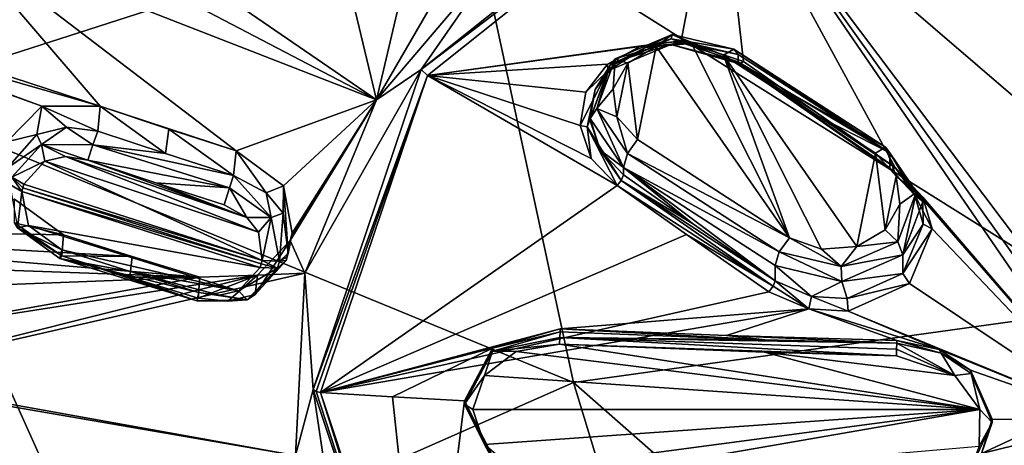
# Model space of a CAD drawing. Units: millimetres. Extents: x -25 to 95, y -25 to 218.
# Drawn here: x 30 to 52, y 176 to 186 of the extents above; entities that cross this region are included whole.
import ezdxf

# ---------------------------------------------------------------- set-up
doc = ezdxf.new("R2010")
doc.units = ezdxf.units.MM
doc.header["$LTSCALE"] = 65.185185
for name, color, linetype in [('231', 7, 'CONTINUOUS'), ('232', 7, 'CONTINUOUS'), ('233', 7, 'CONTINUOUS'), ('234', 7, 'CONTINUOUS'), ('235', 7, 'CONTINUOUS'), ('236', 7, 'CONTINUOUS'), ('237', 7, 'CONTINUOUS'), ('238', 7, 'CONTINUOUS'), ('26', 7, 'CONTINUOUS'), ('330', 7, 'CONTINUOUS'), ('331', 7, 'CONTINUOUS'), ('332', 7, 'CONTINUOUS'), ('333', 7, 'CONTINUOUS'), ('334', 7, 'CONTINUOUS'), ('335', 7, 'CONTINUOUS'), ('336', 7, 'CONTINUOUS'), ('337', 7, 'CONTINUOUS'), ('36', 7, 'CONTINUOUS'), ('472', 7, 'CONTINUOUS'), ('473', 7, 'CONTINUOUS'), ('492', 7, 'CONTINUOUS'), ('493', 7, 'CONTINUOUS'), ('494', 7, 'CONTINUOUS'), ('495', 7, 'CONTINUOUS'), ('496', 7, 'CONTINUOUS'), ('497', 7, 'CONTINUOUS'), ('498', 7, 'CONTINUOUS'), ('499', 7, 'CONTINUOUS'), ('500', 7, 'CONTINUOUS'), ('522', 7, 'CONTINUOUS'), ('523', 7, 'CONTINUOUS'), ('524', 7, 'CONTINUOUS'), ('530', 7, 'CONTINUOUS'), ('531', 7, 'CONTINUOUS'), ('532', 7, 'CONTINUOUS'), ('533', 7, 'CONTINUOUS'), ('542', 7, 'CONTINUOUS'), ('543', 7, 'CONTINUOUS'), ('544', 7, 'CONTINUOUS'), ('545', 7, 'CONTINUOUS'), ('546', 7, 'CONTINUOUS'), ('548', 7, 'CONTINUOUS'), ('593', 7, 'CONTINUOUS')]:
    doc.layers.add(name, color=color, linetype=linetype)

msp = doc.modelspace()

# ---------------------------------------------------------------- linework, layer by layer
at = {"layer": '231', "linetype": 'Continuous'}
for points in [[(31.008, 182.509, 142.918), (35.71, 180.946, 143.071), (31.465, 182.609, 143.111), (31.008, 182.509, 142.918)], [(35.71, 180.946, 143.071), (35.452, 181.267, 143.229), (31.465, 182.609, 143.111), (35.71, 180.946, 143.071)], [(31.465, 182.609, 143.111), (35.452, 181.267, 143.229), (31.95, 182.532, 143.193), (31.465, 182.609, 143.111)], [(30.547, 181.997, 142.446), (35.788, 180.323, 142.665), (31.008, 182.509, 142.918), (30.547, 181.997, 142.446)], [(35.788, 180.323, 142.665), (35.71, 180.946, 143.071), (31.008, 182.509, 142.918), (35.788, 180.323, 142.665)], [(31.95, 182.532, 143.193), (35.452, 181.267, 143.229), (33.448, 182.032, 143.256), (31.95, 182.532, 143.193)], [(30.524, 181.919, 142.387), (35.788, 180.323, 142.665), (30.547, 181.997, 142.446), (30.524, 181.919, 142.387)], [(35.452, 181.267, 143.229), (34.952, 181.547, 143.3), (33.448, 182.032, 143.256), (35.452, 181.267, 143.229)], [(30.502, 181.84, 142.328), (35.766, 180.245, 142.606), (30.524, 181.919, 142.387), (30.502, 181.84, 142.328)], [(35.743, 180.167, 142.547), (35.766, 180.245, 142.606), (30.502, 181.84, 142.328), (35.743, 180.167, 142.547)], [(30.647, 181.089, 141.862), (35.743, 180.167, 142.547), (30.502, 181.84, 142.328), (30.647, 181.089, 141.862)], [(35.766, 180.245, 142.606), (35.788, 180.323, 142.665), (30.524, 181.919, 142.387), (35.766, 180.245, 142.606)], [(35.268, 179.652, 142.081), (35.743, 180.167, 142.547), (30.647, 181.089, 141.862), (35.268, 179.652, 142.081)], [(31.381, 180.555, 141.706), (35.268, 179.652, 142.081), (30.647, 181.089, 141.862), (31.381, 180.555, 141.706)], [(32.887, 180.081, 141.788), (35.268, 179.652, 142.081), (31.381, 180.555, 141.706), (32.887, 180.081, 141.788)], [(34.85, 179.559, 141.917), (35.268, 179.652, 142.081), (32.887, 180.081, 141.788), (34.85, 179.559, 141.917)], [(34.397, 179.619, 141.849), (34.85, 179.559, 141.917), (32.887, 180.081, 141.788), (34.397, 179.619, 141.849)]]:
    msp.add_3dface(points, dxfattribs=at)
at = {"layer": '232', "linetype": 'Continuous'}
for points in [[(30.34, 181.671, 140.548), (31.415, 180.888, 140.32), (30.337, 181.148, 141.312), (30.34, 181.671, 140.548)], [(30.337, 181.148, 141.312), (31.415, 180.888, 140.32), (31.381, 180.426, 141.037), (30.337, 181.148, 141.312)]]:
    msp.add_3dface(points, dxfattribs=at)
at = {"layer": '233', "linetype": 'Continuous'}
for points in [[(31.415, 180.888, 140.32), (32.928, 180.41, 140.405), (31.381, 180.426, 141.037), (31.415, 180.888, 140.32)], [(31.381, 180.426, 141.037), (32.928, 180.41, 140.405), (32.879, 179.954, 141.119), (31.381, 180.426, 141.037)], [(32.928, 180.41, 140.405), (34.416, 179.954, 140.467), (32.879, 179.954, 141.119), (32.928, 180.41, 140.405)], [(32.879, 179.954, 141.119), (34.416, 179.954, 140.467), (34.382, 179.494, 141.18), (32.879, 179.954, 141.119)]]:
    msp.add_3dface(points, dxfattribs=at)
at = {"layer": '234', "linetype": 'Continuous'}
for points in [[(35.688, 179.997, 140.803), (36.405, 180.764, 141.501), (35.634, 179.57, 141.468), (35.688, 179.997, 140.803)], [(35.634, 179.57, 141.468), (36.405, 180.764, 141.501), (36.319, 180.322, 142.122), (35.634, 179.57, 141.468)], [(34.416, 179.954, 140.467), (35.688, 179.997, 140.803), (34.382, 179.494, 141.18), (34.416, 179.954, 140.467)], [(34.382, 179.494, 141.18), (35.688, 179.997, 140.803), (35.032, 179.424, 141.253), (34.382, 179.494, 141.18)], [(35.032, 179.424, 141.253), (35.688, 179.997, 140.803), (35.634, 179.57, 141.468), (35.032, 179.424, 141.253)]]:
    msp.add_3dface(points, dxfattribs=at)
at = {"layer": '235', "linetype": 'Continuous'}
for points in [[(36.428, 180.842, 141.56), (36.45, 180.92, 141.618), (36.364, 180.478, 142.239), (36.428, 180.842, 141.56)], [(36.319, 180.322, 142.122), (36.405, 180.764, 141.501), (36.341, 180.4, 142.18), (36.319, 180.322, 142.122)], [(36.364, 180.478, 142.239), (36.341, 180.4, 142.18), (36.405, 180.764, 141.501), (36.364, 180.478, 142.239)], [(36.405, 180.764, 141.501), (36.428, 180.842, 141.56), (36.364, 180.478, 142.239), (36.405, 180.764, 141.501)]]:
    msp.add_3dface(points, dxfattribs=at)
at = {"layer": '236', "linetype": 'Continuous'}
for points in [[(35.878, 181.811, 143.079), (35.215, 182.731, 142.557), (35.158, 182.19, 143.209), (35.878, 181.811, 143.079)], [(36.259, 181.967, 142.286), (35.215, 182.731, 142.557), (35.878, 181.811, 143.079), (36.259, 181.967, 142.286)], [(36.249, 181.363, 142.836), (36.259, 181.967, 142.286), (35.878, 181.811, 143.079), (36.249, 181.363, 142.836)], [(36.364, 180.478, 142.239), (36.259, 181.967, 142.286), (36.249, 181.363, 142.836), (36.364, 180.478, 142.239)], [(36.45, 180.92, 141.618), (36.259, 181.967, 142.286), (36.364, 180.478, 142.239), (36.45, 180.92, 141.618)]]:
    msp.add_3dface(points, dxfattribs=at)
at = {"layer": '237', "linetype": 'Continuous'}
for points in [[(33.661, 182.672, 143.165), (32.228, 183.713, 142.447), (32.17, 183.169, 143.102), (33.661, 182.672, 143.165)], [(33.733, 183.21, 142.512), (32.228, 183.713, 142.447), (33.661, 182.672, 143.165), (33.733, 183.21, 142.512)], [(35.158, 182.19, 143.209), (33.733, 183.21, 142.512), (33.661, 182.672, 143.165), (35.158, 182.19, 143.209)], [(35.215, 182.731, 142.557), (33.733, 183.21, 142.512), (35.158, 182.19, 143.209), (35.215, 182.731, 142.557)]]:
    msp.add_3dface(points, dxfattribs=at)
at = {"layer": '238', "linetype": 'Continuous'}
for points in [[(30.94, 183.719, 142.092), (30.171, 182.93, 141.349), (30.832, 183.095, 142.763), (30.94, 183.719, 142.092)], [(31.481, 183.256, 143.013), (30.94, 183.719, 142.092), (30.832, 183.095, 142.763), (31.481, 183.256, 143.013)], [(32.228, 183.713, 142.447), (30.94, 183.719, 142.092), (32.17, 183.169, 143.102), (32.228, 183.713, 142.447)], [(32.17, 183.169, 143.102), (30.94, 183.719, 142.092), (31.481, 183.256, 143.013), (32.17, 183.169, 143.102)], [(30.832, 183.095, 142.763), (30.171, 182.93, 141.349), (30.177, 182.355, 142.112), (30.832, 183.095, 142.763)]]:
    msp.add_3dface(points, dxfattribs=at)
at = {"layer": '26', "linetype": 'Continuous'}
for points in [[(27.338, 183.915, 114.622), (27.229, 195.299, 124.25), (40.384, 188.12, 111.149), (27.338, 183.915, 114.622)], [(54.484, 189.636, 110.066), (54.455, 179.277, 101.666), (40.384, 188.12, 111.149), (54.484, 189.636, 110.066)], [(27.338, 183.915, 114.622), (40.384, 188.12, 111.149), (42.635, 177.639, 102.607), (27.338, 183.915, 114.622)], [(40.384, 188.12, 111.149), (54.455, 179.277, 101.666), (42.635, 177.639, 102.607), (40.384, 188.12, 111.149)], [(32.234, 173.045, 105.68), (17.327, 175.227, 118.658), (27.338, 183.915, 114.622), (32.234, 173.045, 105.68)], [(32.234, 173.045, 105.68), (27.338, 183.915, 114.622), (42.635, 177.639, 102.607), (32.234, 173.045, 105.68)], [(54.455, 179.277, 101.666), (54.424, 167.274, 93.141), (42.635, 177.639, 102.607), (54.455, 179.277, 101.666)], [(32.234, 173.045, 105.68), (42.635, 177.639, 102.607), (46.156, 166.078, 94.07), (32.234, 173.045, 105.68)], [(42.635, 177.639, 102.607), (54.424, 167.274, 93.141), (46.156, 166.078, 94.07), (42.635, 177.639, 102.607)]]:
    msp.add_3dface(points, dxfattribs=at)
at = {"layer": '330', "linetype": 'Continuous'}
for points in [[(33.661, 182.672, 143.165), (32.17, 183.169, 143.102), (32.06, 182.869, 143.28), (33.661, 182.672, 143.165)], [(31.95, 182.532, 143.193), (35.069, 181.92, 143.381), (32.06, 182.869, 143.28), (31.95, 182.532, 143.193)], [(35.158, 182.19, 143.209), (33.661, 182.672, 143.165), (32.06, 182.869, 143.28), (35.158, 182.19, 143.209)], [(35.069, 181.92, 143.381), (35.158, 182.19, 143.209), (32.06, 182.869, 143.28), (35.069, 181.92, 143.381)], [(31.95, 182.532, 143.193), (33.448, 182.032, 143.256), (35.069, 181.92, 143.381), (31.95, 182.532, 143.193)], [(33.448, 182.032, 143.256), (34.952, 181.547, 143.3), (35.069, 181.92, 143.381), (33.448, 182.032, 143.256)]]:
    msp.add_3dface(points, dxfattribs=at)
at = {"layer": '331', "linetype": 'Continuous'}
for points in [[(31.481, 183.256, 143.013), (30.832, 183.095, 142.763), (30.934, 182.874, 142.972), (31.481, 183.256, 143.013)], [(32.06, 182.869, 143.28), (31.481, 183.256, 143.013), (30.934, 182.874, 142.972), (32.06, 182.869, 143.28)], [(32.17, 183.169, 143.102), (31.481, 183.256, 143.013), (32.06, 182.869, 143.28), (32.17, 183.169, 143.102)], [(30.832, 183.095, 142.763), (30.177, 182.355, 142.112), (30.934, 182.874, 142.972), (30.832, 183.095, 142.763)], [(30.934, 182.874, 142.972), (30.177, 182.355, 142.112), (30.281, 182.151, 142.342), (30.934, 182.874, 142.972)], [(31.008, 182.509, 142.918), (30.934, 182.874, 142.972), (30.281, 182.151, 142.342), (31.008, 182.509, 142.918)], [(31.008, 182.509, 142.918), (31.465, 182.609, 143.111), (30.934, 182.874, 142.972), (31.008, 182.509, 142.918)], [(31.465, 182.609, 143.111), (31.95, 182.532, 143.193), (30.934, 182.874, 142.972), (31.465, 182.609, 143.111)], [(31.95, 182.532, 143.193), (32.06, 182.869, 143.28), (30.934, 182.874, 142.972), (31.95, 182.532, 143.193)], [(30.547, 181.997, 142.446), (31.008, 182.509, 142.918), (30.281, 182.151, 142.342), (30.547, 181.997, 142.446)]]:
    msp.add_3dface(points, dxfattribs=at)
at = {"layer": '332', "linetype": 'Continuous'}
for points in [[(30.502, 181.84, 142.328), (30.281, 182.151, 142.342), (30.236, 181.995, 142.225), (30.502, 181.84, 142.328)], [(30.502, 181.84, 142.328), (30.524, 181.919, 142.387), (30.281, 182.151, 142.342), (30.502, 181.84, 142.328)], [(30.524, 181.919, 142.387), (30.547, 181.997, 142.446), (30.281, 182.151, 142.342), (30.524, 181.919, 142.387)]]:
    msp.add_3dface(points, dxfattribs=at)
at = {"layer": '333', "linetype": 'Continuous'}
for points in [[(30.502, 181.84, 142.328), (30.236, 181.995, 142.225), (30.406, 181.039, 141.591), (30.502, 181.84, 142.328)], [(30.647, 181.089, 141.862), (30.502, 181.84, 142.328), (30.406, 181.039, 141.591), (30.647, 181.089, 141.862)], [(30.337, 181.148, 141.312), (31.381, 180.426, 141.037), (30.406, 181.039, 141.591), (30.337, 181.148, 141.312)], [(31.381, 180.555, 141.706), (30.647, 181.089, 141.862), (30.406, 181.039, 141.591), (31.381, 180.555, 141.706)], [(31.381, 180.555, 141.706), (30.406, 181.039, 141.591), (31.339, 180.365, 141.396), (31.381, 180.555, 141.706)], [(30.406, 181.039, 141.591), (31.381, 180.426, 141.037), (31.339, 180.365, 141.396), (30.406, 181.039, 141.591)]]:
    msp.add_3dface(points, dxfattribs=at)
at = {"layer": '334', "linetype": 'Continuous'}
for points in [[(32.887, 180.081, 141.788), (31.381, 180.555, 141.706), (31.339, 180.365, 141.396), (32.887, 180.081, 141.788)], [(31.339, 180.365, 141.396), (31.381, 180.426, 141.037), (34.351, 179.431, 141.539), (31.339, 180.365, 141.396)], [(31.381, 180.426, 141.037), (32.879, 179.954, 141.119), (34.351, 179.431, 141.539), (31.381, 180.426, 141.037)], [(34.397, 179.619, 141.849), (32.887, 180.081, 141.788), (31.339, 180.365, 141.396), (34.397, 179.619, 141.849)], [(34.397, 179.619, 141.849), (31.339, 180.365, 141.396), (34.351, 179.431, 141.539), (34.397, 179.619, 141.849)], [(32.879, 179.954, 141.119), (34.382, 179.494, 141.18), (34.351, 179.431, 141.539), (32.879, 179.954, 141.119)]]:
    msp.add_3dface(points, dxfattribs=at)
at = {"layer": '335', "linetype": 'Continuous'}
for points in [[(35.634, 179.57, 141.468), (36.319, 180.322, 142.122), (35.462, 179.455, 141.79), (35.634, 179.57, 141.468)], [(35.462, 179.455, 141.79), (36.319, 180.322, 142.122), (36.123, 180.15, 142.424), (35.462, 179.455, 141.79)], [(35.743, 180.167, 142.547), (35.268, 179.652, 142.081), (36.123, 180.15, 142.424), (35.743, 180.167, 142.547)], [(35.268, 179.652, 142.081), (35.462, 179.455, 141.79), (36.123, 180.15, 142.424), (35.268, 179.652, 142.081)], [(34.397, 179.619, 141.849), (34.351, 179.431, 141.539), (35.462, 179.455, 141.79), (34.397, 179.619, 141.849)], [(34.85, 179.559, 141.917), (34.397, 179.619, 141.849), (35.462, 179.455, 141.79), (34.85, 179.559, 141.917)], [(35.268, 179.652, 142.081), (34.85, 179.559, 141.917), (35.462, 179.455, 141.79), (35.268, 179.652, 142.081)], [(35.032, 179.424, 141.253), (35.634, 179.57, 141.468), (35.462, 179.455, 141.79), (35.032, 179.424, 141.253)], [(34.382, 179.494, 141.18), (35.032, 179.424, 141.253), (34.351, 179.431, 141.539), (34.382, 179.494, 141.18)], [(34.351, 179.431, 141.539), (35.032, 179.424, 141.253), (35.462, 179.455, 141.79), (34.351, 179.431, 141.539)]]:
    msp.add_3dface(points, dxfattribs=at)
at = {"layer": '336', "linetype": 'Continuous'}
for points in [[(36.341, 180.4, 142.18), (36.364, 180.478, 142.239), (36.168, 180.306, 142.542), (36.341, 180.4, 142.18)], [(35.766, 180.245, 142.606), (35.743, 180.167, 142.547), (36.123, 180.15, 142.424), (35.766, 180.245, 142.606)], [(35.788, 180.323, 142.665), (35.766, 180.245, 142.606), (36.123, 180.15, 142.424), (35.788, 180.323, 142.665)], [(35.788, 180.323, 142.665), (36.123, 180.15, 142.424), (36.168, 180.306, 142.542), (35.788, 180.323, 142.665)], [(36.123, 180.15, 142.424), (36.319, 180.322, 142.122), (36.168, 180.306, 142.542), (36.123, 180.15, 142.424)], [(36.319, 180.322, 142.122), (36.341, 180.4, 142.18), (36.168, 180.306, 142.542), (36.319, 180.322, 142.122)]]:
    msp.add_3dface(points, dxfattribs=at)
at = {"layer": '337', "linetype": 'Continuous'}
for points in [[(35.158, 182.19, 143.209), (35.069, 181.92, 143.381), (35.983, 181.264, 143.151), (35.158, 182.19, 143.209)], [(35.878, 181.811, 143.079), (35.158, 182.19, 143.209), (35.983, 181.264, 143.151), (35.878, 181.811, 143.079)], [(34.952, 181.547, 143.3), (35.452, 181.267, 143.229), (35.069, 181.92, 143.381), (34.952, 181.547, 143.3)], [(35.069, 181.92, 143.381), (35.452, 181.267, 143.229), (35.983, 181.264, 143.151), (35.069, 181.92, 143.381)], [(36.249, 181.363, 142.836), (35.878, 181.811, 143.079), (35.983, 181.264, 143.151), (36.249, 181.363, 142.836)], [(36.168, 180.306, 142.542), (36.249, 181.363, 142.836), (35.983, 181.264, 143.151), (36.168, 180.306, 142.542)], [(36.364, 180.478, 142.239), (36.249, 181.363, 142.836), (36.168, 180.306, 142.542), (36.364, 180.478, 142.239)], [(35.452, 181.267, 143.229), (35.71, 180.946, 143.071), (35.983, 181.264, 143.151), (35.452, 181.267, 143.229)], [(35.71, 180.946, 143.071), (35.788, 180.323, 142.665), (35.983, 181.264, 143.151), (35.71, 180.946, 143.071)], [(35.788, 180.323, 142.665), (36.168, 180.306, 142.542), (35.983, 181.264, 143.151), (35.788, 180.323, 142.665)]]:
    msp.add_3dface(points, dxfattribs=at)
at = {"layer": '36', "linetype": 'Continuous'}
for points in [[(30.172, 189.435, 145.316), (30.254, 188.068, 144.564), (38.303, 183.857, 143.939), (30.172, 189.435, 145.316)], [(37.623, 186.71, 145.548), (30.172, 189.435, 145.316), (38.303, 183.857, 143.939), (37.623, 186.71, 145.548)], [(30.254, 188.068, 144.564), (28.993, 187.485, 143.851), (38.303, 183.857, 143.939), (30.254, 188.068, 144.564)], [(28.993, 187.485, 143.851), (22.153, 187.018, 141.171), (32.228, 183.713, 142.447), (28.993, 187.485, 143.851)], [(35.215, 182.731, 142.557), (28.993, 187.485, 143.851), (32.228, 183.713, 142.447), (35.215, 182.731, 142.557)], [(28.993, 187.485, 143.851), (35.215, 182.731, 142.557), (38.303, 183.857, 143.939), (28.993, 187.485, 143.851)], [(41.133, 187.182, 146.436), (39.967, 186.731, 145.987), (38.303, 183.857, 143.939), (41.133, 187.182, 146.436)], [(22.153, 187.018, 141.171), (26.302, 185.419, 141.717), (32.228, 183.713, 142.447), (22.153, 187.018, 141.171)], [(38.872, 186.293, 145.538), (37.623, 186.71, 145.548), (38.303, 183.857, 143.939), (38.872, 186.293, 145.538)], [(39.967, 186.731, 145.987), (38.872, 186.293, 145.538), (38.303, 183.857, 143.939), (39.967, 186.731, 145.987)], [(26.302, 185.419, 141.717), (27.826, 184.836, 141.858), (30.94, 183.719, 142.092), (26.302, 185.419, 141.717)], [(32.228, 183.713, 142.447), (26.302, 185.419, 141.717), (30.94, 183.719, 142.092), (32.228, 183.713, 142.447)], [(30.94, 183.719, 142.092), (27.826, 184.836, 141.858), (30.171, 182.93, 141.349), (30.94, 183.719, 142.092)], [(33.733, 183.21, 142.512), (35.215, 182.731, 142.557), (32.228, 183.713, 142.447), (33.733, 183.21, 142.512)], [(35.215, 182.731, 142.557), (36.259, 181.967, 142.286), (38.303, 183.857, 143.939), (35.215, 182.731, 142.557)], [(36.259, 181.967, 142.286), (36.45, 180.92, 141.618), (38.303, 183.857, 143.939), (36.259, 181.967, 142.286)], [(36.428, 180.842, 141.56), (36.405, 180.764, 141.501), (38.303, 183.857, 143.939), (36.428, 180.842, 141.56)], [(38.303, 183.857, 143.939), (36.405, 180.764, 141.501), (36.728, 180.046, 141.072), (38.303, 183.857, 143.939)], [(36.45, 180.92, 141.618), (36.428, 180.842, 141.56), (38.303, 183.857, 143.939), (36.45, 180.92, 141.618)], [(30.34, 181.671, 140.548), (20.989, 181.084, 136.701), (31.415, 180.888, 140.32), (30.34, 181.671, 140.548)], [(20.989, 181.084, 136.701), (26.061, 180.257, 138.13), (34.416, 179.954, 140.467), (20.989, 181.084, 136.701)], [(31.415, 180.888, 140.32), (20.989, 181.084, 136.701), (32.928, 180.41, 140.405), (31.415, 180.888, 140.32)], [(32.928, 180.41, 140.405), (20.989, 181.084, 136.701), (34.416, 179.954, 140.467), (32.928, 180.41, 140.405)], [(36.405, 180.764, 141.501), (35.688, 179.997, 140.803), (36.728, 180.046, 141.072), (36.405, 180.764, 141.501)], [(26.061, 180.257, 138.13), (27.133, 179.675, 138.088), (34.416, 179.954, 140.467), (26.061, 180.257, 138.13)], [(35.688, 179.997, 140.803), (26.814, 177.774, 136.539), (36.728, 180.046, 141.072), (35.688, 179.997, 140.803)], [(36.728, 180.046, 141.072), (26.814, 177.774, 136.539), (36.525, 176.034, 138.049), (36.728, 180.046, 141.072)], [(27.563, 178.722, 137.529), (26.814, 177.774, 136.539), (35.688, 179.997, 140.803), (27.563, 178.722, 137.529)], [(34.416, 179.954, 140.467), (27.563, 178.722, 137.529), (35.688, 179.997, 140.803), (34.416, 179.954, 140.467)], [(27.133, 179.675, 138.088), (27.563, 178.722, 137.529), (34.416, 179.954, 140.467), (27.133, 179.675, 138.088)], [(17.641, 179.283, 133.77), (21.514, 175.095, 132.188), (36.525, 176.034, 138.049), (17.641, 179.283, 133.77)], [(26.814, 177.774, 136.539), (17.641, 179.283, 133.77), (36.525, 176.034, 138.049), (26.814, 177.774, 136.539)]]:
    msp.add_3dface(points, dxfattribs=at)
at = {"layer": '472', "linetype": 'Continuous'}
for points in [[(38.655, 177.322, 139.354), (37.07, 177.417, 139.233), (39.392, 170.445, 133.972), (38.655, 177.322, 139.354)], [(40.241, 177.235, 139.465), (38.655, 177.322, 139.354), (39.392, 170.445, 133.972), (40.241, 177.235, 139.465)], [(40.853, 176.022, 138.607), (40.241, 177.235, 139.465), (39.392, 170.445, 133.972), (40.853, 176.022, 138.607)], [(52.656, 173.776, 137.598), (54.543, 176.796, 140.006), (45.764, 165.341, 130.107), (52.656, 173.776, 137.598)], [(54.543, 176.796, 140.006), (50.208, 172.218, 136.263), (45.764, 165.341, 130.107), (54.543, 176.796, 140.006)], [(49.967, 174.034, 137.724), (50.431, 172.865, 136.801), (54.543, 176.796, 140.006), (49.967, 174.034, 137.724)], [(50.962, 175.492, 138.911), (49.967, 174.034, 137.724), (54.543, 176.796, 140.006), (50.962, 175.492, 138.911)], [(50.431, 172.865, 136.801), (50.208, 172.218, 136.263), (54.543, 176.796, 140.006), (50.431, 172.865, 136.801)], [(51.612, 176.077, 139.386), (50.962, 175.492, 138.911), (54.543, 176.796, 140.006), (51.612, 176.077, 139.386)], [(51.843, 176.831, 139.967), (51.612, 176.077, 139.386), (53.192, 176.811, 139.99), (51.843, 176.831, 139.967)], [(53.192, 176.811, 139.99), (51.612, 176.077, 139.386), (54.543, 176.796, 140.006), (53.192, 176.811, 139.99)]]:
    msp.add_3dface(points, dxfattribs=at)
at = {"layer": '473', "linetype": 'Continuous'}
for points in [[(39.422, 184.388, 144.479), (45.008, 185.157, 145.476), (45.833, 189.501, 148.313), (39.422, 184.388, 144.479)], [(45.008, 185.157, 145.476), (46.373, 184.702, 145.26), (45.833, 189.501, 148.313), (45.008, 185.157, 145.476)], [(54.543, 176.796, 140.006), (52.668, 179.95, 142.25), (45.833, 189.501, 148.313), (54.543, 176.796, 140.006)], [(49.714, 182.368, 143.847), (54.543, 176.796, 140.006), (45.833, 189.501, 148.313), (49.714, 182.368, 143.847)], [(52.457, 183.811, 144.891), (52.463, 186.883, 146.899), (45.833, 189.501, 148.313), (52.457, 183.811, 144.891)], [(52.451, 180.718, 142.784), (52.457, 183.811, 144.891), (45.833, 189.501, 148.313), (52.451, 180.718, 142.784)], [(52.668, 179.95, 142.25), (52.451, 180.718, 142.784), (45.833, 189.501, 148.313), (52.668, 179.95, 142.25)], [(46.373, 184.702, 145.26), (49.714, 182.368, 143.847), (45.833, 189.501, 148.313), (46.373, 184.702, 145.26)], [(44.123, 185.042, 145.338), (45.008, 185.157, 145.476), (39.422, 184.388, 144.479), (44.123, 185.042, 145.338)], [(43.384, 184.642, 145.015), (44.123, 185.042, 145.338), (39.422, 184.388, 144.479), (43.384, 184.642, 145.015)], [(42.912, 184.025, 144.562), (43.384, 184.642, 145.015), (39.422, 184.388, 144.479), (42.912, 184.025, 144.562)], [(47.904, 183.625, 144.622), (49.714, 182.368, 143.847), (46.373, 184.702, 145.26), (47.904, 183.625, 144.622)], [(37.07, 177.417, 139.233), (43.595, 181.968, 143.208), (39.422, 184.388, 144.479), (37.07, 177.417, 139.233)], [(43.595, 181.968, 143.208), (43.028, 182.563, 143.574), (39.422, 184.388, 144.479), (43.595, 181.968, 143.208)], [(42.786, 183.291, 144.053), (42.912, 184.025, 144.562), (39.422, 184.388, 144.479), (42.786, 183.291, 144.053)], [(43.028, 182.563, 143.574), (42.786, 183.291, 144.053), (39.422, 184.388, 144.479), (43.028, 182.563, 143.574)], [(50.322, 181.714, 143.42), (54.543, 176.796, 140.006), (49.714, 182.368, 143.847), (50.322, 181.714, 143.42)], [(43.595, 181.968, 143.208), (37.07, 177.417, 139.233), (45.12, 180.895, 142.572), (43.595, 181.968, 143.208)], [(50.526, 181.017, 142.943), (54.543, 176.796, 140.006), (50.322, 181.714, 143.42), (50.526, 181.017, 142.943)], [(45.12, 180.895, 142.572), (37.07, 177.417, 139.233), (46.936, 179.634, 141.795), (45.12, 180.895, 142.572)], [(50.031, 179.815, 142.08), (54.543, 176.796, 140.006), (50.526, 181.017, 142.943), (50.031, 179.815, 142.08)], [(48.681, 179.21, 141.586), (54.543, 176.796, 140.006), (50.031, 179.815, 142.08), (48.681, 179.21, 141.586)], [(46.936, 179.634, 141.795), (37.07, 177.417, 139.233), (47.815, 179.257, 141.575), (46.936, 179.634, 141.795)], [(47.815, 179.257, 141.575), (37.07, 177.417, 139.233), (42.345, 178.817, 140.85), (47.815, 179.257, 141.575)], [(46.005, 178.669, 141.035), (47.815, 179.257, 141.575), (42.345, 178.817, 140.85), (46.005, 178.669, 141.035)], [(49.746, 178.561, 141.167), (47.815, 179.257, 141.575), (46.005, 178.669, 141.035), (49.746, 178.561, 141.167)], [(48.681, 179.21, 141.586), (47.815, 179.257, 141.575), (50.679, 178.365, 141.061), (48.681, 179.21, 141.586)], [(50.679, 178.365, 141.061), (47.815, 179.257, 141.575), (49.746, 178.561, 141.167), (50.679, 178.365, 141.061)], [(54.543, 176.796, 140.006), (48.681, 179.21, 141.586), (50.679, 178.365, 141.061), (54.543, 176.796, 140.006)], [(42.345, 178.817, 140.85), (37.07, 177.417, 139.233), (40.858, 178.393, 140.394), (42.345, 178.817, 140.85)], [(37.07, 177.417, 139.233), (38.655, 177.322, 139.354), (40.858, 178.393, 140.394), (37.07, 177.417, 139.233)], [(38.655, 177.322, 139.354), (40.241, 177.235, 139.465), (40.858, 178.393, 140.394), (38.655, 177.322, 139.354)], [(51.371, 177.906, 140.75), (54.543, 176.796, 140.006), (50.679, 178.365, 141.061), (51.371, 177.906, 140.75)], [(51.843, 176.831, 139.967), (54.543, 176.796, 140.006), (51.371, 177.906, 140.75), (51.843, 176.831, 139.967)], [(51.843, 176.831, 139.967), (53.192, 176.811, 139.99), (54.543, 176.796, 140.006), (51.843, 176.831, 139.967)]]:
    msp.add_3dface(points, dxfattribs=at)
at = {"layer": '492', "linetype": 'Continuous'}
for points in [[(43.83, 184.665, 144.025), (44.048, 182.98, 142.755), (44.459, 185.03, 144.298), (43.83, 184.665, 144.025)], [(44.048, 182.98, 142.755), (47.385, 180.819, 141.117), (44.459, 185.03, 144.298), (44.048, 182.98, 142.755)], [(44.459, 185.03, 144.298), (47.385, 180.819, 141.117), (45.232, 185.094, 144.345), (44.459, 185.03, 144.298)], [(45.232, 185.094, 144.345), (47.385, 180.819, 141.117), (45.94, 184.842, 144.153), (45.232, 185.094, 144.345)], [(45.94, 184.842, 144.153), (47.385, 180.819, 141.117), (48.093, 180.567, 140.925), (45.94, 184.842, 144.153)], [(49.277, 182.681, 142.514), (45.94, 184.842, 144.153), (48.866, 180.632, 140.971), (49.277, 182.681, 142.514)], [(48.866, 180.632, 140.971), (45.94, 184.842, 144.153), (48.093, 180.567, 140.925), (48.866, 180.632, 140.971)], [(43.513, 184.099, 143.599), (43.593, 183.481, 143.134), (43.83, 184.665, 144.025), (43.513, 184.099, 143.599)], [(43.593, 183.481, 143.134), (44.048, 182.98, 142.755), (43.83, 184.665, 144.025), (43.593, 183.481, 143.134)], [(49.495, 180.996, 141.244), (49.277, 182.681, 142.514), (48.866, 180.632, 140.971), (49.495, 180.996, 141.244)], [(49.732, 182.18, 142.135), (49.277, 182.681, 142.514), (49.495, 180.996, 141.244), (49.732, 182.18, 142.135)], [(49.812, 181.563, 141.67), (49.732, 182.18, 142.135), (49.495, 180.996, 141.244), (49.812, 181.563, 141.67)]]:
    msp.add_3dface(points, dxfattribs=at)
at = {"layer": '493', "linetype": 'Continuous'}
for points in [[(49.593, 182.69, 143.147), (46.257, 184.689, 145.001), (46.256, 184.852, 144.785), (49.593, 182.69, 143.147)], [(47.787, 183.613, 144.363), (46.257, 184.689, 145.001), (49.593, 182.69, 143.147), (47.787, 183.613, 144.363)], [(49.594, 182.357, 143.589), (47.787, 183.613, 144.363), (49.593, 182.69, 143.147), (49.594, 182.357, 143.589)]]:
    msp.add_3dface(points, dxfattribs=at)
at = {"layer": '494', "linetype": 'Continuous'}
for points in [[(49.594, 182.357, 143.589), (49.593, 182.69, 143.147), (50.147, 181.76, 143.204), (49.594, 182.357, 143.589)], [(50.147, 181.76, 143.204), (49.593, 182.69, 143.147), (50.321, 181.616, 142.335), (50.147, 181.76, 143.204)], [(50.332, 181.124, 142.775), (50.147, 181.76, 143.204), (50.321, 181.616, 142.335), (50.332, 181.124, 142.775)], [(49.884, 180.444, 141.453), (50.332, 181.124, 142.775), (50.321, 181.616, 142.335), (49.884, 180.444, 141.453)], [(49.882, 180.032, 141.994), (50.332, 181.124, 142.775), (49.884, 180.444, 141.453), (49.882, 180.032, 141.994)], [(48.537, 179.861, 141.017), (49.882, 180.032, 141.994), (49.884, 180.444, 141.453), (48.537, 179.861, 141.017)], [(47.072, 179.875, 141.726), (47.871, 179.529, 141.53), (47.07, 180.208, 141.283), (47.072, 179.875, 141.726)], [(47.07, 180.208, 141.283), (47.871, 179.529, 141.53), (48.537, 179.861, 141.017), (47.07, 180.208, 141.283)], [(48.657, 179.484, 141.543), (49.882, 180.032, 141.994), (48.537, 179.861, 141.017), (48.657, 179.484, 141.543)], [(47.871, 179.529, 141.53), (48.657, 179.484, 141.543), (48.537, 179.861, 141.017), (47.871, 179.529, 141.53)]]:
    msp.add_3dface(points, dxfattribs=at)
at = {"layer": '495', "linetype": 'Continuous'}
for points in [[(47.072, 179.875, 141.726), (47.07, 180.208, 141.283), (43.734, 182.369, 142.921), (47.072, 179.875, 141.726)], [(45.258, 181.135, 142.502), (47.072, 179.875, 141.726), (43.734, 182.369, 142.921), (45.258, 181.135, 142.502)], [(43.734, 182.206, 143.137), (45.258, 181.135, 142.502), (43.734, 182.369, 142.921), (43.734, 182.206, 143.137)]]:
    msp.add_3dface(points, dxfattribs=at)
at = {"layer": '496', "linetype": 'Continuous'}
for points in [[(44.789, 185.199, 145.051), (43.542, 184.643, 144.766), (43.443, 184.615, 144.615), (44.789, 185.199, 145.051)], [(44.213, 185.006, 145.06), (43.542, 184.643, 144.766), (44.789, 185.199, 145.051), (44.213, 185.006, 145.06)], [(45.017, 185.108, 145.189), (44.213, 185.006, 145.06), (44.789, 185.199, 145.051), (45.017, 185.108, 145.189)], [(46.256, 184.852, 144.785), (45.017, 185.108, 145.189), (44.789, 185.199, 145.051), (46.256, 184.852, 144.785)], [(46.256, 184.852, 144.785), (46.257, 184.689, 145.001), (45.017, 185.108, 145.189), (46.256, 184.852, 144.785)], [(43.114, 184.082, 144.355), (42.999, 183.414, 143.896), (43.443, 184.615, 144.615), (43.114, 184.082, 144.355)], [(43.443, 184.615, 144.615), (42.999, 183.414, 143.896), (43.005, 183.443, 143.733), (43.443, 184.615, 144.615)], [(43.542, 184.643, 144.766), (43.114, 184.082, 144.355), (43.443, 184.615, 144.615), (43.542, 184.643, 144.766)], [(42.999, 183.414, 143.896), (43.22, 182.75, 143.465), (43.005, 183.443, 143.733), (42.999, 183.414, 143.896)], [(43.22, 182.75, 143.465), (43.734, 182.369, 142.921), (43.005, 183.443, 143.733), (43.22, 182.75, 143.465)], [(43.734, 182.206, 143.137), (43.734, 182.369, 142.921), (43.22, 182.75, 143.465), (43.734, 182.206, 143.137)]]:
    msp.add_3dface(points, dxfattribs=at)
at = {"layer": '497', "linetype": 'Continuous'}
for points in [[(49.277, 182.681, 142.514), (49.732, 182.18, 142.135), (49.5, 182.812, 142.796), (49.277, 182.681, 142.514)], [(49.5, 182.812, 142.796), (49.732, 182.18, 142.135), (50.175, 181.817, 142.044), (49.5, 182.812, 142.796)], [(49.593, 182.69, 143.147), (49.5, 182.812, 142.796), (50.175, 181.817, 142.044), (49.593, 182.69, 143.147)], [(50.321, 181.616, 142.335), (49.593, 182.69, 143.147), (50.175, 181.817, 142.044), (50.321, 181.616, 142.335)], [(49.732, 182.18, 142.135), (49.812, 181.563, 141.67), (50.175, 181.817, 142.044), (49.732, 182.18, 142.135)], [(50.175, 181.817, 142.044), (49.812, 181.563, 141.67), (49.769, 180.73, 141.226), (50.175, 181.817, 142.044)], [(49.884, 180.444, 141.453), (50.175, 181.817, 142.044), (49.769, 180.73, 141.226), (49.884, 180.444, 141.453)], [(49.884, 180.444, 141.453), (50.321, 181.616, 142.335), (50.175, 181.817, 142.044), (49.884, 180.444, 141.453)], [(49.812, 181.563, 141.67), (49.495, 180.996, 141.244), (49.769, 180.73, 141.226), (49.812, 181.563, 141.67)], [(49.495, 180.996, 141.244), (48.866, 180.632, 140.971), (49.769, 180.73, 141.226), (49.495, 180.996, 141.244)], [(48.522, 180.19, 140.823), (47.385, 180.819, 141.117), (47.162, 180.511, 141.069), (48.522, 180.19, 140.823)], [(48.093, 180.567, 140.925), (47.385, 180.819, 141.117), (48.522, 180.19, 140.823), (48.093, 180.567, 140.925)], [(49.769, 180.73, 141.226), (48.866, 180.632, 140.971), (48.522, 180.19, 140.823), (49.769, 180.73, 141.226)], [(49.884, 180.444, 141.453), (49.769, 180.73, 141.226), (48.522, 180.19, 140.823), (49.884, 180.444, 141.453)], [(47.07, 180.208, 141.283), (48.537, 179.861, 141.017), (47.162, 180.511, 141.069), (47.07, 180.208, 141.283)], [(48.537, 179.861, 141.017), (48.522, 180.19, 140.823), (47.162, 180.511, 141.069), (48.537, 179.861, 141.017)], [(48.866, 180.632, 140.971), (48.093, 180.567, 140.925), (48.522, 180.19, 140.823), (48.866, 180.632, 140.971)], [(48.537, 179.861, 141.017), (49.884, 180.444, 141.453), (48.522, 180.19, 140.823), (48.537, 179.861, 141.017)]]:
    msp.add_3dface(points, dxfattribs=at)
at = {"layer": '498', "linetype": 'Continuous'}
for points in [[(45.94, 184.842, 144.153), (49.5, 182.812, 142.796), (46.163, 184.973, 144.434), (45.94, 184.842, 144.153)], [(49.593, 182.69, 143.147), (46.256, 184.852, 144.785), (46.163, 184.973, 144.434), (49.593, 182.69, 143.147)], [(49.5, 182.812, 142.796), (49.593, 182.69, 143.147), (46.163, 184.973, 144.434), (49.5, 182.812, 142.796)], [(45.94, 184.842, 144.153), (49.277, 182.681, 142.514), (49.5, 182.812, 142.796), (45.94, 184.842, 144.153)]]:
    msp.add_3dface(points, dxfattribs=at)
at = {"layer": '499', "linetype": 'Continuous'}
for points in [[(44.789, 185.199, 145.051), (43.443, 184.615, 144.615), (44.804, 185.295, 144.681), (44.789, 185.199, 145.051)], [(43.443, 184.615, 144.615), (43.556, 184.755, 144.277), (44.804, 185.295, 144.681), (43.443, 184.615, 144.615)], [(43.556, 184.755, 144.277), (44.459, 185.03, 144.298), (44.804, 185.295, 144.681), (43.556, 184.755, 144.277)], [(44.459, 185.03, 144.298), (45.232, 185.094, 144.345), (44.804, 185.295, 144.681), (44.459, 185.03, 144.298)], [(46.163, 184.973, 144.434), (44.789, 185.199, 145.051), (44.804, 185.295, 144.681), (46.163, 184.973, 144.434)], [(46.256, 184.852, 144.785), (44.789, 185.199, 145.051), (46.163, 184.973, 144.434), (46.256, 184.852, 144.785)], [(45.232, 185.094, 144.345), (45.94, 184.842, 144.153), (44.804, 185.295, 144.681), (45.232, 185.094, 144.345)], [(45.94, 184.842, 144.153), (46.163, 184.973, 144.434), (44.804, 185.295, 144.681), (45.94, 184.842, 144.153)], [(43.83, 184.665, 144.025), (44.459, 185.03, 144.298), (43.556, 184.755, 144.277), (43.83, 184.665, 144.025)], [(43.15, 183.668, 143.46), (43.513, 184.099, 143.599), (43.556, 184.755, 144.277), (43.15, 183.668, 143.46)], [(43.443, 184.615, 144.615), (43.15, 183.668, 143.46), (43.556, 184.755, 144.277), (43.443, 184.615, 144.615)], [(43.513, 184.099, 143.599), (43.83, 184.665, 144.025), (43.556, 184.755, 144.277), (43.513, 184.099, 143.599)], [(43.443, 184.615, 144.615), (43.005, 183.443, 143.733), (43.15, 183.668, 143.46), (43.443, 184.615, 144.615)], [(43.593, 183.481, 143.134), (43.513, 184.099, 143.599), (43.15, 183.668, 143.46), (43.593, 183.481, 143.134)], [(43.005, 183.443, 143.733), (43.734, 182.369, 142.921), (43.15, 183.668, 143.46), (43.005, 183.443, 143.733)], [(43.825, 182.673, 142.707), (43.593, 183.481, 143.134), (43.15, 183.668, 143.46), (43.825, 182.673, 142.707)], [(43.734, 182.369, 142.921), (43.825, 182.673, 142.707), (43.15, 183.668, 143.46), (43.734, 182.369, 142.921)], [(44.048, 182.98, 142.755), (43.593, 183.481, 143.134), (43.825, 182.673, 142.707), (44.048, 182.98, 142.755)]]:
    msp.add_3dface(points, dxfattribs=at)
at = {"layer": '500', "linetype": 'Continuous'}
for points in [[(47.385, 180.819, 141.117), (44.048, 182.98, 142.755), (43.825, 182.673, 142.707), (47.385, 180.819, 141.117)], [(43.734, 182.369, 142.921), (47.162, 180.511, 141.069), (43.825, 182.673, 142.707), (43.734, 182.369, 142.921)], [(47.162, 180.511, 141.069), (47.385, 180.819, 141.117), (43.825, 182.673, 142.707), (47.162, 180.511, 141.069)], [(43.734, 182.369, 142.921), (47.07, 180.208, 141.283), (47.162, 180.511, 141.069), (43.734, 182.369, 142.921)]]:
    msp.add_3dface(points, dxfattribs=at)
at = {"layer": '522', "linetype": 'Continuous'}
for points in [[(50.679, 178.365, 141.061), (49.746, 178.561, 141.167), (50.722, 178.286, 141.129), (50.679, 178.365, 141.061)], [(49.746, 178.561, 141.167), (49.746, 178.499, 141.249), (50.722, 178.286, 141.129), (49.746, 178.561, 141.167)], [(51.371, 177.906, 140.75), (50.679, 178.365, 141.061), (50.722, 178.286, 141.129), (51.371, 177.906, 140.75)], [(51.386, 177.832, 140.817), (51.371, 177.906, 140.75), (50.722, 178.286, 141.129), (51.386, 177.832, 140.817)], [(51.843, 176.831, 139.967), (51.371, 177.906, 140.75), (51.386, 177.832, 140.817), (51.843, 176.831, 139.967)], [(51.843, 176.758, 140.03), (51.843, 176.831, 139.967), (51.386, 177.832, 140.817), (51.843, 176.758, 140.03)], [(51.353, 175.712, 139.218), (51.612, 176.077, 139.386), (51.843, 176.758, 140.03), (51.353, 175.712, 139.218)], [(51.612, 176.077, 139.386), (51.843, 176.831, 139.967), (51.843, 176.758, 140.03), (51.612, 176.077, 139.386)]]:
    msp.add_3dface(points, dxfattribs=at)
at = {"layer": '523', "linetype": 'Continuous'}
for points in [[(46.005, 178.669, 141.035), (42.345, 178.817, 140.85), (46.852, 178.579, 141.152), (46.005, 178.669, 141.035)], [(42.345, 178.817, 140.85), (42.345, 178.755, 140.932), (46.852, 178.579, 141.152), (42.345, 178.817, 140.85)], [(49.746, 178.561, 141.167), (46.005, 178.669, 141.035), (49.746, 178.499, 141.249), (49.746, 178.561, 141.167)], [(49.746, 178.499, 141.249), (46.005, 178.669, 141.035), (46.852, 178.579, 141.152), (49.746, 178.499, 141.249)]]:
    msp.add_3dface(points, dxfattribs=at)
at = {"layer": '524', "linetype": 'Continuous'}
for points in [[(42.345, 178.817, 140.85), (40.858, 178.393, 140.394), (42.345, 178.755, 140.932), (42.345, 178.817, 140.85)], [(42.345, 178.755, 140.932), (40.858, 178.393, 140.394), (40.858, 178.324, 140.484), (42.345, 178.755, 140.932)], [(40.858, 178.393, 140.394), (40.241, 177.235, 139.465), (40.858, 178.324, 140.484), (40.858, 178.393, 140.394)], [(40.858, 178.324, 140.484), (40.241, 177.235, 139.465), (40.241, 177.164, 139.56), (40.858, 178.324, 140.484)], [(40.241, 177.235, 139.465), (40.853, 176.022, 138.607), (40.852, 175.954, 138.698), (40.241, 177.235, 139.465)], [(40.241, 177.164, 139.56), (40.241, 177.235, 139.465), (40.852, 175.954, 138.698), (40.241, 177.164, 139.56)]]:
    msp.add_3dface(points, dxfattribs=at)
at = {"layer": '530', "linetype": 'Continuous'}
for points in [[(45.258, 181.135, 142.502), (43.734, 182.206, 143.137), (43.685, 182.083, 143.229), (45.258, 181.135, 142.502)], [(43.685, 182.083, 143.229), (43.595, 181.968, 143.208), (47.028, 179.756, 141.814), (43.685, 182.083, 143.229)], [(43.595, 181.968, 143.208), (45.12, 180.895, 142.572), (47.028, 179.756, 141.814), (43.595, 181.968, 143.208)], [(47.072, 179.875, 141.726), (45.258, 181.135, 142.502), (43.685, 182.083, 143.229), (47.072, 179.875, 141.726)], [(47.072, 179.875, 141.726), (43.685, 182.083, 143.229), (47.028, 179.756, 141.814), (47.072, 179.875, 141.726)], [(45.12, 180.895, 142.572), (46.936, 179.634, 141.795), (47.028, 179.756, 141.814), (45.12, 180.895, 142.572)]]:
    msp.add_3dface(points, dxfattribs=at)
at = {"layer": '531', "linetype": 'Continuous'}
for points in [[(49.594, 182.357, 143.589), (50.147, 181.76, 143.204), (49.626, 182.312, 143.733), (49.594, 182.357, 143.589)], [(50.147, 181.76, 143.204), (49.714, 182.368, 143.847), (49.626, 182.312, 143.733), (50.147, 181.76, 143.204)], [(50.322, 181.714, 143.42), (49.714, 182.368, 143.847), (50.147, 181.76, 143.204), (50.322, 181.714, 143.42)], [(50.526, 181.017, 142.943), (50.322, 181.714, 143.42), (50.147, 181.76, 143.204), (50.526, 181.017, 142.943)], [(50.526, 181.017, 142.943), (50.147, 181.76, 143.204), (50.332, 181.124, 142.775), (50.526, 181.017, 142.943)], [(50.526, 181.017, 142.943), (50.332, 181.124, 142.775), (49.882, 180.032, 141.994), (50.526, 181.017, 142.943)], [(50.031, 179.815, 142.08), (50.526, 181.017, 142.943), (49.882, 180.032, 141.994), (50.031, 179.815, 142.08)], [(50.031, 179.815, 142.08), (49.882, 180.032, 141.994), (48.657, 179.484, 141.543), (50.031, 179.815, 142.08)], [(47.815, 179.257, 141.575), (47.072, 179.875, 141.726), (47.028, 179.756, 141.814), (47.815, 179.257, 141.575)], [(47.815, 179.257, 141.575), (47.871, 179.529, 141.53), (47.072, 179.875, 141.726), (47.815, 179.257, 141.575)], [(48.681, 179.21, 141.586), (50.031, 179.815, 142.08), (48.657, 179.484, 141.543), (48.681, 179.21, 141.586)], [(46.936, 179.634, 141.795), (47.815, 179.257, 141.575), (47.028, 179.756, 141.814), (46.936, 179.634, 141.795)], [(47.815, 179.257, 141.575), (48.681, 179.21, 141.586), (47.871, 179.529, 141.53), (47.815, 179.257, 141.575)], [(48.681, 179.21, 141.586), (48.657, 179.484, 141.543), (47.871, 179.529, 141.53), (48.681, 179.21, 141.586)]]:
    msp.add_3dface(points, dxfattribs=at)
at = {"layer": '532', "linetype": 'Continuous'}
for points in [[(46.257, 184.689, 145.001), (47.787, 183.613, 144.363), (49.626, 182.312, 143.733), (46.257, 184.689, 145.001)], [(46.257, 184.689, 145.001), (49.626, 182.312, 143.733), (46.286, 184.646, 145.146), (46.257, 184.689, 145.001)], [(47.904, 183.625, 144.622), (46.373, 184.702, 145.26), (46.286, 184.646, 145.146), (47.904, 183.625, 144.622)], [(49.714, 182.368, 143.847), (47.904, 183.625, 144.622), (46.286, 184.646, 145.146), (49.714, 182.368, 143.847)], [(49.626, 182.312, 143.733), (49.714, 182.368, 143.847), (46.286, 184.646, 145.146), (49.626, 182.312, 143.733)], [(47.787, 183.613, 144.363), (49.594, 182.357, 143.589), (49.626, 182.312, 143.733), (47.787, 183.613, 144.363)]]:
    msp.add_3dface(points, dxfattribs=at)
at = {"layer": '533', "linetype": 'Continuous'}
for points in [[(44.123, 185.042, 145.338), (43.384, 184.642, 145.015), (44.778, 185.07, 145.328), (44.123, 185.042, 145.338)], [(44.778, 185.07, 145.328), (43.384, 184.642, 145.015), (43.393, 184.497, 144.84), (44.778, 185.07, 145.328)], [(44.213, 185.006, 145.06), (44.778, 185.07, 145.328), (43.393, 184.497, 144.84), (44.213, 185.006, 145.06)], [(43.542, 184.643, 144.766), (44.213, 185.006, 145.06), (43.393, 184.497, 144.84), (43.542, 184.643, 144.766)], [(45.008, 185.157, 145.476), (44.123, 185.042, 145.338), (44.778, 185.07, 145.328), (45.008, 185.157, 145.476)], [(44.213, 185.006, 145.06), (45.017, 185.108, 145.189), (44.778, 185.07, 145.328), (44.213, 185.006, 145.06)], [(46.286, 184.646, 145.146), (45.008, 185.157, 145.476), (44.778, 185.07, 145.328), (46.286, 184.646, 145.146)], [(45.017, 185.108, 145.189), (46.257, 184.689, 145.001), (44.778, 185.07, 145.328), (45.017, 185.108, 145.189)], [(46.257, 184.689, 145.001), (46.286, 184.646, 145.146), (44.778, 185.07, 145.328), (46.257, 184.689, 145.001)], [(46.373, 184.702, 145.26), (45.008, 185.157, 145.476), (46.286, 184.646, 145.146), (46.373, 184.702, 145.26)], [(43.384, 184.642, 145.015), (42.912, 184.025, 144.562), (43.393, 184.497, 144.84), (43.384, 184.642, 145.015)], [(43.114, 184.082, 144.355), (43.542, 184.643, 144.766), (43.393, 184.497, 144.84), (43.114, 184.082, 144.355)], [(42.912, 184.025, 144.562), (42.786, 183.291, 144.053), (43.393, 184.497, 144.84), (42.912, 184.025, 144.562)], [(43.393, 184.497, 144.84), (42.786, 183.291, 144.053), (42.941, 183.263, 143.972), (43.393, 184.497, 144.84)], [(43.114, 184.082, 144.355), (43.393, 184.497, 144.84), (42.941, 183.263, 143.972), (43.114, 184.082, 144.355)], [(42.999, 183.414, 143.896), (43.114, 184.082, 144.355), (42.941, 183.263, 143.972), (42.999, 183.414, 143.896)], [(42.786, 183.291, 144.053), (43.028, 182.563, 143.574), (42.941, 183.263, 143.972), (42.786, 183.291, 144.053)], [(43.22, 182.75, 143.465), (42.999, 183.414, 143.896), (42.941, 183.263, 143.972), (43.22, 182.75, 143.465)], [(43.028, 182.563, 143.574), (43.595, 181.968, 143.208), (42.941, 183.263, 143.972), (43.028, 182.563, 143.574)], [(43.595, 181.968, 143.208), (43.685, 182.083, 143.229), (42.941, 183.263, 143.972), (43.595, 181.968, 143.208)], [(43.685, 182.083, 143.229), (43.22, 182.75, 143.465), (42.941, 183.263, 143.972), (43.685, 182.083, 143.229)], [(43.734, 182.206, 143.137), (43.22, 182.75, 143.465), (43.685, 182.083, 143.229), (43.734, 182.206, 143.137)]]:
    msp.add_3dface(points, dxfattribs=at)
at = {"layer": '542', "linetype": 'Continuous'}
for points in [[(45.751, 189.68, 148.305), (39.287, 184.526, 144.44), (45.833, 189.501, 148.313), (45.751, 189.68, 148.305)], [(39.287, 184.526, 144.44), (39.422, 184.388, 144.479), (45.833, 189.501, 148.313), (39.287, 184.526, 144.44)], [(39.287, 184.526, 144.44), (36.909, 177.486, 139.142), (39.422, 184.388, 144.479), (39.287, 184.526, 144.44)], [(39.422, 184.388, 144.479), (36.909, 177.486, 139.142), (36.974, 177.439, 139.204), (39.422, 184.388, 144.479)], [(37.07, 177.417, 139.233), (39.422, 184.388, 144.479), (36.974, 177.439, 139.204), (37.07, 177.417, 139.233)]]:
    msp.add_3dface(points, dxfattribs=at)
at = {"layer": '543', "linetype": 'Continuous'}
for points in [[(36.909, 177.486, 139.142), (39.256, 170.446, 133.83), (36.974, 177.439, 139.204), (36.909, 177.486, 139.142)], [(39.256, 170.446, 133.83), (37.07, 177.417, 139.233), (36.974, 177.439, 139.204), (39.256, 170.446, 133.83)], [(37.07, 177.417, 139.233), (39.256, 170.446, 133.83), (39.392, 170.445, 133.972), (37.07, 177.417, 139.233)]]:
    msp.add_3dface(points, dxfattribs=at)
at = {"layer": '544', "linetype": 'Continuous'}
for points in [[(41.378, 178.317, 140.764), (51.575, 177.046, 140.494), (42.33, 178.477, 140.972), (41.378, 178.317, 140.764)], [(42.33, 178.477, 140.972), (51.575, 177.046, 140.494), (46.841, 178.301, 141.193), (42.33, 178.477, 140.972)], [(40.681, 177.791, 140.304), (51.575, 177.046, 140.494), (41.378, 178.317, 140.764), (40.681, 177.791, 140.304)], [(51.026, 177.79, 141.026), (49.739, 178.222, 141.29), (46.841, 178.301, 141.193), (51.026, 177.79, 141.026)], [(51.575, 177.046, 140.494), (51.026, 177.79, 141.026), (46.841, 178.301, 141.193), (51.575, 177.046, 140.494)], [(40.425, 177.044, 139.718), (51.575, 177.046, 140.494), (40.681, 177.791, 140.304), (40.425, 177.044, 139.718)], [(40.677, 176.274, 139.161), (51.575, 177.046, 140.494), (40.425, 177.044, 139.718), (40.677, 176.274, 139.161)], [(41.372, 175.686, 138.781), (51.575, 177.046, 140.494), (40.677, 176.274, 139.161), (41.372, 175.686, 138.781)], [(42.323, 175.438, 138.682), (51.575, 177.046, 140.494), (41.372, 175.686, 138.781), (42.323, 175.438, 138.682)], [(51.563, 176.237, 139.884), (51.575, 177.046, 140.494), (42.323, 175.438, 138.682), (51.563, 176.237, 139.884)]]:
    msp.add_3dface(points, dxfattribs=at)
at = {"layer": '545', "linetype": 'Continuous'}
for points in [[(46.852, 178.579, 141.152), (42.345, 178.755, 140.932), (42.335, 178.624, 141.009), (46.852, 178.579, 141.152)], [(42.33, 178.477, 140.972), (49.739, 178.222, 141.29), (42.335, 178.624, 141.009), (42.33, 178.477, 140.972)], [(49.739, 178.222, 141.29), (42.33, 178.477, 140.972), (46.841, 178.301, 141.193), (49.739, 178.222, 141.29)], [(49.746, 178.499, 141.249), (46.852, 178.579, 141.152), (42.335, 178.624, 141.009), (49.746, 178.499, 141.249)], [(49.741, 178.369, 141.327), (49.746, 178.499, 141.249), (42.335, 178.624, 141.009), (49.741, 178.369, 141.327)], [(49.739, 178.222, 141.29), (49.741, 178.369, 141.327), (42.335, 178.624, 141.009), (49.739, 178.222, 141.29)]]:
    msp.add_3dface(points, dxfattribs=at)
at = {"layer": '546', "linetype": 'Continuous'}
for points in [[(42.345, 178.755, 140.932), (40.858, 178.324, 140.484), (42.335, 178.624, 141.009), (42.345, 178.755, 140.932)], [(40.858, 178.324, 140.484), (42.33, 178.477, 140.972), (42.335, 178.624, 141.009), (40.858, 178.324, 140.484)], [(40.858, 178.324, 140.484), (41.378, 178.317, 140.764), (42.33, 178.477, 140.972), (40.858, 178.324, 140.484)], [(40.858, 178.324, 140.484), (40.241, 177.164, 139.56), (40.681, 177.791, 140.304), (40.858, 178.324, 140.484)], [(40.858, 178.324, 140.484), (40.681, 177.791, 140.304), (41.378, 178.317, 140.764), (40.858, 178.324, 140.484)], [(40.241, 177.164, 139.56), (40.425, 177.044, 139.718), (40.681, 177.791, 140.304), (40.241, 177.164, 139.56)], [(40.241, 177.164, 139.56), (40.852, 175.954, 138.698), (40.677, 176.274, 139.161), (40.241, 177.164, 139.56)], [(40.241, 177.164, 139.56), (40.677, 176.274, 139.161), (40.425, 177.044, 139.718), (40.241, 177.164, 139.56)], [(40.852, 175.954, 138.698), (41.372, 175.686, 138.781), (40.677, 176.274, 139.161), (40.852, 175.954, 138.698)]]:
    msp.add_3dface(points, dxfattribs=at)
at = {"layer": '548', "linetype": 'Continuous'}
for points in [[(51.026, 177.79, 141.026), (49.746, 178.499, 141.249), (49.741, 178.369, 141.327), (51.026, 177.79, 141.026)], [(50.722, 178.286, 141.129), (49.746, 178.499, 141.249), (51.026, 177.79, 141.026), (50.722, 178.286, 141.129)], [(49.739, 178.222, 141.29), (51.026, 177.79, 141.026), (49.741, 178.369, 141.327), (49.739, 178.222, 141.29)], [(51.386, 177.832, 140.817), (50.722, 178.286, 141.129), (51.026, 177.79, 141.026), (51.386, 177.832, 140.817)], [(51.386, 177.832, 140.817), (51.026, 177.79, 141.026), (51.575, 177.046, 140.494), (51.386, 177.832, 140.817)], [(51.843, 176.758, 140.03), (51.386, 177.832, 140.817), (51.575, 177.046, 140.494), (51.843, 176.758, 140.03)], [(51.843, 176.758, 140.03), (51.575, 177.046, 140.494), (51.563, 176.237, 139.884), (51.843, 176.758, 140.03)], [(51.353, 175.712, 139.218), (51.843, 176.758, 140.03), (51.563, 176.237, 139.884), (51.353, 175.712, 139.218)]]:
    msp.add_3dface(points, dxfattribs=at)
at = {"layer": '593', "linetype": 'Continuous'}
for points in [[(45.751, 189.68, 148.305), (41.133, 187.182, 146.436), (39.287, 184.526, 144.44), (45.751, 189.68, 148.305)], [(41.133, 187.182, 146.436), (38.303, 183.857, 143.939), (39.287, 184.526, 144.44), (41.133, 187.182, 146.436)], [(38.303, 183.857, 143.939), (36.728, 180.046, 141.072), (39.287, 184.526, 144.44), (38.303, 183.857, 143.939)], [(36.728, 180.046, 141.072), (36.909, 177.486, 139.142), (39.287, 184.526, 144.44), (36.728, 180.046, 141.072)], [(36.728, 180.046, 141.072), (36.525, 176.034, 138.049), (36.909, 177.486, 139.142), (36.728, 180.046, 141.072)], [(36.525, 176.034, 138.049), (37.712, 172.131, 135.105), (36.909, 177.486, 139.142), (36.525, 176.034, 138.049)], [(36.909, 177.486, 139.142), (37.712, 172.131, 135.105), (39.256, 170.446, 133.83), (36.909, 177.486, 139.142)]]:
    msp.add_3dface(points, dxfattribs=at)

doc.saveas('drawing.dxf')
